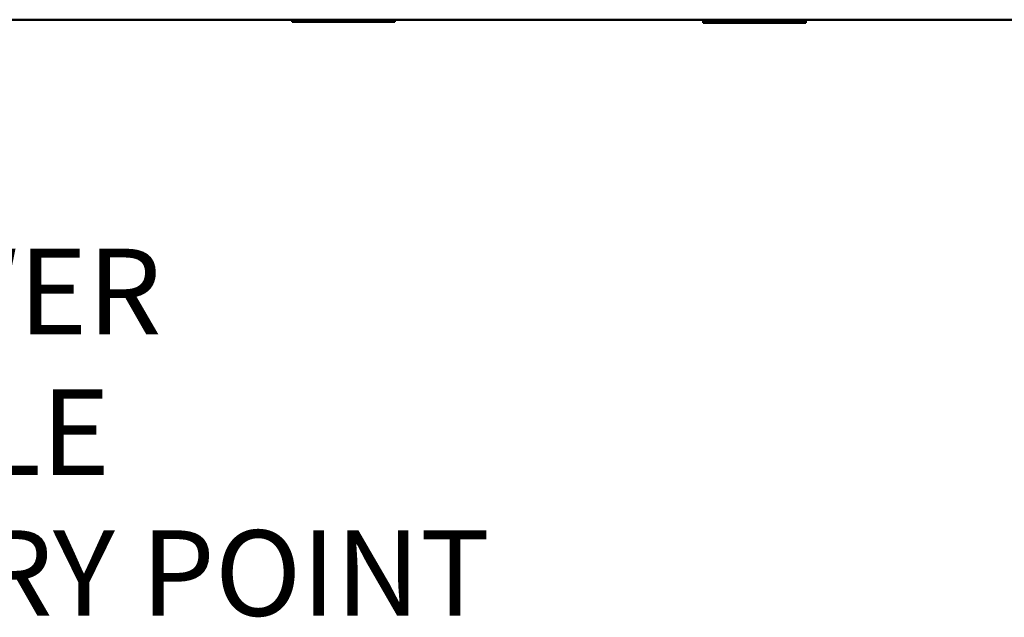
# Model space of a CAD drawing. Units: millimetres. Extents: x 65 to 5910, y 100 to 4100.
# Drawn here: x 1273 to 1848, y 899 to 1249 of the extents above; entities that cross this region are included whole.
import ezdxf

# ---------------------------------------------------------------- set-up
doc = ezdxf.new("R2010")
doc.units = ezdxf.units.MM
doc.header["$LTSCALE"] = 20
doc.layers.add('Symbol (ISO)', color=7, linetype='Continuous', lineweight=25)
doc.layers.add('Visible (ISO)', color=7, linetype='Continuous', lineweight=50)
doc.styles.add('Note Text (ISO)', font='tahoma.ttf')
doc.dimstyles.new('Default - Method 1b (ISO)$7', dxfattribs={"dimscale": 20, "dimtxt": 2.5, "dimasz": 2.5, "dimexe": 3.175, "dimexo": 0, "dimgap": 0.762, "dimtad": 1, "dimtoh": 1, "dimrnd": 1e-08, "dimtxsty": 'Note Text (ISO)', "dimcen": 0.09, "dimdle": 10, "dimclrd": 256, "dimclre": 256, "dimclrt": 256, "dimazin": 2, "dimtfac": 1.4, "dimtmove": 0, "dimatfit": 3, "dimfxl": 1, "dimtolj": 1, "dimlwd": -1, "dimlwe": -1, "dimarcsym": 0})

msp = doc.modelspace()

# ---------------------------------------------------------------- linework, layer by layer
at = {"layer": 'Visible (ISO)'}
for p, q in [((2381.9, 1248.66), (541.58, 1248.66)), ((1431.84, 1247.46), (1431.84, 1248.66)), ((1431.84, 1247.46), (1436.84, 1247.46)), ((1486.84, 1247.46), (1436.84, 1247.46)), ((1486.84, 1247.46), (1491.84, 1247.46)), ((1491.84, 1247.46), (1491.84, 1248.66)), ((1671.94, 1248.66), (1671.94, 1247.93)), ((1671.94, 1246.73), (1671.94, 1247.93)), ((1671.94, 1247.93), (1676.94, 1247.93)), ((1671.94, 1246.73), (1676.94, 1246.73)), ((1726.94, 1247.93), (1676.94, 1247.93)), ((1726.94, 1246.73), (1676.94, 1246.73)), ((1726.94, 1247.93), (1731.94, 1247.93)), ((1726.94, 1246.73), (1731.94, 1246.73)), ((1731.94, 1247.93), (1731.94, 1248.66)), ((1731.94, 1246.73), (1731.94, 1247.93))]:
    msp.add_line(p, q, dxfattribs=at)

# ---------------------------------------------------------------- texts
at = {"layer": 'Symbol (ISO)', "insert": (1118.23, 1114.74), "char_height": 50, "width": 447.1232, "attachment_point": 1, "line_spacing_factor": 0.987884, "style": 'Note Text (ISO)'}
msp.add_mtext('\\fTahoma|b0|i0;POWER CABLE\\P\\fTahoma|b0|i0;ENTRY POINT', dxfattribs=at)

# ---------------------------------------------------------------- leaders
at = {"layer": 'Symbol (ISO)', "annotation_type": 0, "has_hookline": 1, "hookline_direction": 0, "text_width": 439.89}
msp.add_leader([(667.89, 1248.66), (1052.99, 1089.74), (1102.99, 1089.74)], dimstyle='Default - Method 1b (ISO)$7', override={"dimtad": 0}, dxfattribs=at)

doc.saveas('drawing.dxf')
